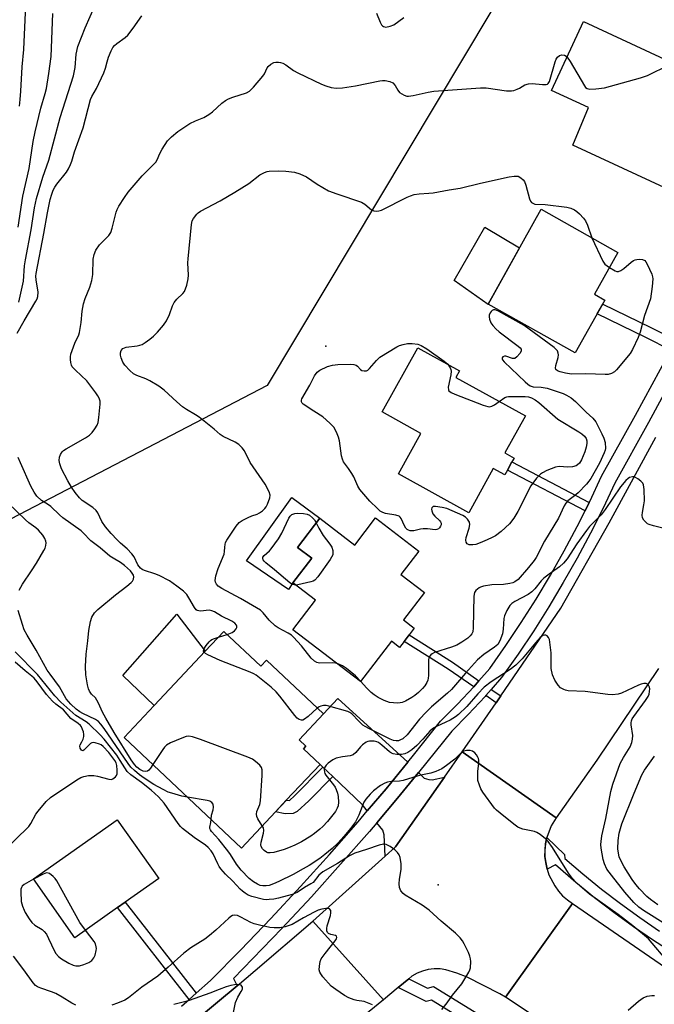
# Model space of a CAD drawing. Units: inches. Extents: x 1285761 to 1291761, y 493452 to 497452.
# Drawn here: x 1287238 to 1287432, y 495529 to 495829 of the extents above; entities that cross this region are included whole.
import ezdxf

# ---------------------------------------------------------------- set-up
doc = ezdxf.new("R2010")
doc.units = ezdxf.units.IN
doc.header["$MEASUREMENT"] = 0
for name, color, linetype in [('BLDG-Footprint', 5, 'Continuous'), ('CULTRL-Pad', 6, 'Continuous'), ('ELEV-Spot Elevation', 7, 'Continuous'), ('NTRL-Trees', 3, 'Continuous'), ('TRANS-Driveway', 251, 'Continuous'), ('TRANS-Non Street Sidewalk', 7, 'Continuous'), ('TRANS-Road', 130, 'Continuous'), ('TRANS-Street Sidewalk', 7, 'Continuous'), ('Undefined', 1, 'Continuous')]:
    doc.layers.add(name, color=color, linetype=linetype)

msp = doc.modelspace()

# ---------------------------------------------------------------- linework, layer by layer
at = {"layer": 'BLDG-Footprint'}
for points, elevation in [([(1287441.78, 495793.89), (1287434.69, 495778), (1287406.85, 495790.92), (1287411.6, 495802.44), (1287400.33, 495807.66), (1287410.07, 495828.65), (1287449.18, 495810.5), (1287443.4, 495797.53)], 240.94), ([(1287416.6, 495743.7), (1287407.56, 495727.59), (1287380.94, 495742.52), (1287397.14, 495771.39), (1287420.55, 495758.25), (1287413.4, 495745.5)], 260.9), ([(1287388.21, 495694.39), (1287386.84, 495691.91), (1287386.01, 495690.41), (1287382.52, 495692.34), (1287375.09, 495678.89), (1287353.65, 495690.74), (1287360.47, 495703.09), (1287348.66, 495709.62), (1287359.48, 495729.19), (1287372.23, 495722.13), (1287371.14, 495720.15), (1287392.32, 495708.44), (1287386.06, 495697.11), (1287388.86, 495695.56)], 244.57), ([(1287346.61, 495677.32), (1287359.83, 495667.2), (1287354.34, 495660.02), (1287361.51, 495654.53), (1287355.15, 495646.22), (1287358.44, 495643.71), (1287356.85, 495641.63), (1287355.33, 495639.65), (1287353.93, 495637.81), (1287351.46, 495639.71), (1287342.06, 495627.42), (1287321.4, 495643.23), (1287328.26, 495652.19), (1287321.36, 495657.47), (1287327.14, 495665.02), (1287322.81, 495668.32), (1287329.6, 495677.19), (1287340.26, 495669.03)], 242.83), ([(1287300.33, 495642.71), (1287311.58, 495632.12), (1287313.33, 495633.97), (1287330.72, 495617.59), (1287323.27, 495609.67), (1287325.39, 495607.68), (1287324.66, 495606.9), (1287329.68, 495602.14), (1287319.39, 495591.21), (1287316.06, 495587.67), (1287305.7, 495576.67), (1287269.89, 495610.39), (1287279.06, 495620.12), (1287294.68, 495636.71)], 239.56), ([(1287267.88, 495558.5), (1287254.87, 495549.32), (1287242.23, 495567.25), (1287267.81, 495585.29), (1287280.45, 495567.36), (1287270.23, 495560.15)], 232.38)]:
    msp.add_lwpolyline(points, close=True, dxfattribs=dict(at, elevation=elevation))
at = {"layer": 'CULTRL-Pad'}
for points in [[(1287381.05, 495742.46), (1287381.01, 495742.39), (1287370.58, 495749.71), (1287379.91, 495765.94), (1287390.53, 495759.62), (1287380.94, 495742.52)], [(1287321.36, 495657.47), (1287320.02, 495655.47), (1287307.19, 495664.2), (1287321.04, 495683.53), (1287329.6, 495677.19), (1287322.81, 495668.32), (1287327.13, 495665.02)], [(1287294.68, 495636.71), (1287279.06, 495620.12), (1287269.51, 495629.28), (1287285.95, 495647.95)]]:
    msp.add_lwpolyline(points, close=True, dxfattribs=at)
at = {"layer": 'ELEV-Spot Elevation'}
for p in [(1287331.41, 495729.7, 243.5), (1287365.67, 495565.45, 234.48)]:
    msp.add_point(p, dxfattribs=at)
at = {"layer": 'NTRL-Trees'}
msp.add_lwpolyline([(1287399.04, 495860.52), (1287313.51, 495717.69), (1287232.86, 495675.7), (1287206.46, 495641.54), (1287202.11, 495636.86), (1287201.68, 495636.4), (1287166.08, 495598.05), (1287138.12, 495607.37), (1287119.48, 495613.58), (1287108.61, 495636.84), (1287079.07, 495700.04), (1287089.98, 495751.8), (1287167.63, 495828.08), (1287233.33, 495892.92)], dxfattribs=at)
at = {"layer": 'TRANS-Driveway'}
for points in [[(1287356.46, 495602.84), (1287349.82, 495594.76), (1287344.09, 495588.01), (1287342.64, 495589.82), (1287333.53, 495598.48), (1287330.55, 495601.31), (1287329.68, 495602.14), (1287324.66, 495606.9), (1287325.39, 495607.68), (1287323.27, 495609.67), (1287330.72, 495617.59), (1287335.1, 495622.26)], [(1287367.63, 495598.27), (1287352.65, 495576.99), (1287349.55, 495574.2), (1287349.26, 495580.66), (1287348.83, 495582.1), (1287346.99, 495584.39), (1287353.28, 495591.87), (1287359.71, 495599.67), (1287361.49, 495597.94), (1287362.83, 495597.51), (1287363.84, 495597.45)]]:
    msp.add_lwpolyline(points, close=True, dxfattribs=at)
at = {"layer": 'TRANS-Non Street Sidewalk'}
for points in [[(1287438.26, 495731.47), (1287436.66, 495728.44), (1287429.03, 495732.33), (1287414.26, 495739.53), (1287415.94, 495742.52), (1287430.56, 495735.4)], [(1287411.79, 495682), (1287410.52, 495679.47), (1287386.84, 495691.91), (1287388.21, 495694.39)], [(1287378.15, 495627.66), (1287376.55, 495625.83), (1287368.73, 495631.22), (1287355.33, 495639.65), (1287356.85, 495641.63), (1287370.1, 495633.29)], [(1287384.79, 495623.02), (1287383.38, 495620.98), (1287380.27, 495623.16), (1287381.91, 495625.04)], [(1287333.53, 495598.48), (1287326.26, 495591.05), (1287322.74, 495587.8), (1287321.46, 495587.21), (1287319.05, 495587.1), (1287316.06, 495587.67), (1287319.4, 495591.21), (1287320.37, 495591.17), (1287321.91, 495592.54), (1287330.55, 495601.31)], [(1287291.87, 495532.4), (1287289.71, 495530.5), (1287267.88, 495558.5), (1287270.23, 495560.15)]]:
    msp.add_lwpolyline(points, close=True, dxfattribs=at)
at = {"layer": 'TRANS-Road'}
for points in [[(1287432.97, 495631.4), (1287414.11, 495603.41), (1287401.7, 495585.86), (1287373.08, 495606.01), (1287383.38, 495620.98), (1287384.79, 495623.02), (1287403.18, 495649.84), (1287417.86, 495675.76), (1287432.09, 495701.92)], [(1287436.38, 495497.91), (1287420.84, 495507.58), (1287397.04, 495524.01), (1287396, 495524.71), (1287393.5, 495526.39), (1287386.27, 495531.23), (1287406.68, 495559.71), (1287439.68, 495537.1)]]:
    msp.add_lwpolyline(points, dxfattribs=at)
for points in [[(1287401.7, 495585.86), (1287400.23, 495583.42), (1287398.88, 495579.83), (1287398.49, 495577.94), (1287398.3, 495576.03), (1287398.31, 495574.11), (1287398.52, 495572.21), (1287399.02, 495570.24), (1287399.53, 495568.5), (1287401.28, 495565.1), (1287402.41, 495563.54), (1287403.7, 495562.12), (1287405.13, 495560.84), (1287406.68, 495559.71), (1287386.27, 495531.23), (1287384.56, 495532.26), (1287374.58, 495537.31), (1287371.37, 495538.56), (1287368.08, 495539.55), (1287366.29, 495539.79), (1287364.49, 495539.79), (1287362.7, 495539.58), (1287360.95, 495539.13), (1287359.28, 495538.47), (1287357.7, 495537.6), (1287356.75, 495536.8), (1287353.52, 495534.11), (1287349.07, 495530.4), (1287327.49, 495554.35), (1287349.55, 495574.2), (1287352.65, 495576.99), (1287367.63, 495598.27), (1287373.08, 495606.01)], [(1287349.07, 495530.4), (1287317.79, 495504.96), (1287314.65, 495502.4), (1287296.38, 495487.53), (1287295.34, 495486.69), (1287274.61, 495469.83), (1287257.46, 495500.36), (1287278.18, 495514.5), (1287291.78, 495524.23), (1287304.36, 495534.69), (1287309.91, 495539.31), (1287327.49, 495554.35)]]:
    msp.add_lwpolyline(points, close=True, dxfattribs=at)
at = {"layer": 'TRANS-Street Sidewalk'}
for points in [[(1287287.37, 495528.44), (1287289.71, 495530.5), (1287291.87, 495532.4), (1287296.23, 495536.25), (1287305.53, 495545.66), (1287314.69, 495555.21), (1287323.7, 495564.9), (1287332.55, 495574.72), (1287341.26, 495584.68), (1287344.09, 495588.01), (1287349.82, 495594.76), (1287356.46, 495602.84), (1287358.22, 495604.98), (1287366.47, 495615.32), (1287371.63, 495620.53), (1287376.55, 495625.83), (1287378.15, 495627.66), (1287381.44, 495631.43), (1287386.33, 495638.36), (1287391.06, 495645.42), (1287395.6, 495652.58), (1287399.97, 495659.86), (1287404.15, 495667.25), (1287408.15, 495674.73), (1287410.52, 495679.47), (1287411.79, 495682), (1287411.95, 495682.32), (1287415.57, 495690), (1287425.94, 495708.62), (1287436.09, 495727.37)], [(1287440.11, 495725.22), (1287429.94, 495706.43), (1287419.63, 495687.91), (1287416.05, 495680.32), (1287412.19, 495672.64), (1287408.14, 495665.05), (1287403.9, 495657.57), (1287399.48, 495650.19), (1287394.87, 495642.93), (1287390.09, 495635.78), (1287385.02, 495628.61), (1287381.91, 495625.04), (1287380.27, 495623.16), (1287380.01, 495622.86), (1287374.92, 495617.38), (1287369.88, 495612.29), (1287359.71, 495599.67), (1287353.28, 495591.87), (1287346.99, 495584.39), (1287344.72, 495581.7), (1287335.96, 495571.7), (1287327.06, 495561.82), (1287318, 495552.08), (1287303.23, 495536.85), (1287304.36, 495534.69), (1287291.78, 495524.23)], [(1287437.64, 495544.53), (1287431.41, 495548.5), (1287425.3, 495552.66), (1287419.3, 495556.98), (1287413.44, 495561.48), (1287407.7, 495566.14), (1287401.5, 495571.49), (1287399.02, 495570.24), (1287398.52, 495572.21), (1287398.31, 495574.11), (1287398.49, 495577.94), (1287398.88, 495579.83), (1287404.27, 495574.74), (1287404.37, 495573.52), (1287409.89, 495568.76), (1287415.55, 495564.16), (1287421.34, 495559.72), (1287427.25, 495555.45), (1287433.29, 495551.35)], [(1287447.78, 495479.17), (1287401.92, 495506.76), (1287398.13, 495509.09), (1287392.44, 495512.6), (1287363.68, 495530.29), (1287362.06, 495529.89), (1287353.52, 495534.11), (1287356.75, 495536.8), (1287362.5, 495533.96), (1287364.32, 495534.41), (1287393.03, 495516.74), (1287395.54, 495515.21), (1287403.92, 495510.04), (1287436.18, 495490.63)]]:
    msp.add_lwpolyline(points, dxfattribs=at)
at = {"layer": 'Undefined'}
msp.add_line((1287298.65, 495640.93, 240), (1287301.38, 495641.73, 240), dxfattribs=at)
for points, elevation in [([(1287237.77, 495743.04), (1287239.17, 495749.47), (1287239.55, 495754.12), (1287239.8, 495756), (1287241.52, 495765.16), (1287242.58, 495771.8), (1287243.22, 495774.71), (1287245.15, 495781.16), (1287246.93, 495786.36), (1287250.37, 495799.43), (1287254.42, 495812.11), (1287254.92, 495814.58), (1287255.27, 495818.7), (1287255.83, 495820.98), (1287257.97, 495826.67), (1287261.09, 495833.68)], 236), ([(1287237.96, 495802.87), (1287238.23, 495804.87), (1287238.43, 495807.43), (1287238.76, 495814.87), (1287239.29, 495820.16), (1287239.89, 495833.64)], 232), ([(1287237.23, 495733.66), (1287239.38, 495737.42), (1287242.97, 495743.35), (1287243.36, 495744.11), (1287243.6, 495744.84), (1287243.7, 495746.1), (1287243.04, 495749.92), (1287243, 495750.97), (1287243.08, 495751.81), (1287245.43, 495763.99), (1287246.54, 495770.32), (1287247.35, 495774.34), (1287247.8, 495775.96), (1287248.28, 495777.25), (1287248.73, 495778.13), (1287249.41, 495779.09), (1287252.36, 495782.76), (1287252.95, 495783.74), (1287253.53, 495785.03), (1287253.93, 495786.1), (1287254.78, 495788.91), (1287257.36, 495796.2), (1287259.61, 495804.92), (1287260.06, 495805.82), (1287261.52, 495808.26), (1287263.75, 495813), (1287264.24, 495814.38), (1287264.71, 495816.38), (1287265.14, 495817.81), (1287265.93, 495819.71), (1287266.5, 495820.72), (1287267.01, 495821.34), (1287267.63, 495821.91), (1287270.19, 495823.77), (1287271.05, 495824.53), (1287272.69, 495826.63), (1287275.32, 495830.41)], 238), ([(1287237.54, 495765.93), (1287239, 495775.42), (1287240.94, 495783.84), (1287242.19, 495792.1), (1287242.74, 495795.01), (1287244.52, 495802.18), (1287245.81, 495806.69), (1287246.18, 495808.25), (1287246.94, 495812.81), (1287247.61, 495817.98), (1287248.16, 495831.04)], 234), ([(1287346.88, 495831.21), (1287347.98, 495828.4), (1287348.39, 495827.65), (1287348.7, 495827.3), (1287349.03, 495827.08), (1287349.73, 495826.94), (1287351.11, 495827.18), (1287352.16, 495827.66), (1287355.27, 495829.86)], 238), ([(1287301.38, 495641.73), (1287302.9, 495642.35), (1287303.59, 495642.86), (1287304.13, 495643.47), (1287304.32, 495643.9), (1287304.3, 495644.27), (1287304.15, 495644.64), (1287303.67, 495645.18), (1287302.73, 495645.78), (1287299.64, 495647.4), (1287297.44, 495648.67), (1287296.67, 495649), (1287295.85, 495649.16), (1287293.25, 495648.92), (1287292.71, 495648.93), (1287292.23, 495649.05), (1287291.84, 495649.33), (1287291.36, 495649.96), (1287289.66, 495652.96), (1287289.02, 495653.91), (1287288, 495654.93), (1287286, 495656.54), (1287283.7, 495658.09), (1287280.64, 495659.7), (1287279.32, 495660.27), (1287276.07, 495661.28), (1287275.37, 495661.61), (1287274.85, 495662.01), (1287274.08, 495663.02), (1287272.93, 495665.42), (1287272.29, 495666.39), (1287270.88, 495667.85), (1287268.83, 495669.59), (1287267.77, 495670.61), (1287265.95, 495672.53), (1287264.21, 495674.57), (1287263.15, 495676.21), (1287261.85, 495678.82), (1287261.38, 495679.55), (1287260.35, 495680.46), (1287257.14, 495682.61), (1287256.32, 495683.45), (1287255.01, 495685.04), (1287253.84, 495686.67), (1287252.71, 495688.57), (1287250.84, 495692.22), (1287250.24, 495693.76), (1287250.06, 495694.77), (1287250.16, 495695.85), (1287250.45, 495696.6), (1287251.05, 495697.5), (1287251.45, 495697.89), (1287252.17, 495698.39), (1287258.1, 495701.76), (1287259.32, 495702.56), (1287260.12, 495703.34), (1287260.97, 495704.45), (1287261.69, 495705.62), (1287261.96, 495706.43), (1287262.19, 495707.88), (1287262.63, 495712.02), (1287262.59, 495712.89), (1287262.29, 495713.84), (1287261.93, 495714.54), (1287261.29, 495715.49), (1287258.54, 495719.1), (1287255.02, 495722.37), (1287254.1, 495723.4), (1287253.84, 495723.88), (1287253.61, 495724.7), (1287253.51, 495725.57), (1287253.54, 495726.42), (1287253.68, 495727.27), (1287254.04, 495728.38), (1287254.91, 495730.55), (1287256.06, 495733.08), (1287256.33, 495733.86), (1287256.83, 495736.87), (1287257.06, 495740.32), (1287257.47, 495742.53), (1287257.99, 495744.17), (1287259.47, 495747.7), (1287260.02, 495749.71), (1287260.33, 495751.47), (1287260.48, 495756.22), (1287260.73, 495757.64), (1287261.31, 495758.91), (1287262.37, 495760.57), (1287265.21, 495763.42), (1287265.84, 495764.33), (1287266.29, 495765.66), (1287267.49, 495770.5), (1287267.78, 495771.33), (1287268.3, 495772.34), (1287269.97, 495775.02), (1287271.18, 495776.65), (1287275.39, 495781.59), (1287278.76, 495784.94), (1287279.54, 495785.81), (1287279.99, 495786.5), (1287280.81, 495788.45), (1287281.54, 495789.74), (1287283.16, 495792.24), (1287284.31, 495793.51), (1287286.29, 495795.12), (1287289.93, 495797.51), (1287291.63, 495798.33), (1287294.24, 495799.4), (1287295.7, 495800.25), (1287296.82, 495801.11), (1287299.73, 495803.76), (1287300.8, 495804.56), (1287301.77, 495805.06), (1287303.05, 495805.56), (1287307.21, 495806.87), (1287308.2, 495807.4), (1287309.42, 495808.62), (1287312.24, 495811.96), (1287312.72, 495812.68), (1287313.55, 495814.5), (1287313.85, 495814.97), (1287314.65, 495815.69), (1287315.62, 495816.16), (1287316.18, 495816.25), (1287317.03, 495816.26), (1287317.6, 495816.18), (1287318.35, 495815.94), (1287319.24, 495815.47), (1287321.62, 495813.7), (1287322.91, 495812.97), (1287330.17, 495809.53), (1287331.48, 495809.03), (1287333.05, 495808.56), (1287334.63, 495808.34), (1287336.55, 495808.46), (1287340.47, 495809.08), (1287347.9, 495810.59), (1287348.73, 495810.69), (1287349.56, 495810.66), (1287350.93, 495810.38), (1287351.9, 495809.94), (1287352.59, 495809.17), (1287353.43, 495807.69), (1287353.94, 495807.04), (1287354.6, 495806.57), (1287355.34, 495806.19), (1287356.11, 495805.93), (1287356.65, 495805.87), (1287358.07, 495806.05), (1287362.65, 495807.11), (1287364.37, 495807.42), (1287378.63, 495808.47), (1287380.4, 495808.45), (1287386.59, 495807.54), (1287388.05, 495807.47), (1287388.83, 495807.62), (1287389.83, 495807.97), (1287390.55, 495808.32), (1287392.19, 495809.37), (1287393.24, 495809.68), (1287394.38, 495809.72), (1287397.59, 495809.41), (1287398.66, 495809.43), (1287399.09, 495809.59), (1287399.26, 495809.74), (1287399.64, 495810.4), (1287401.43, 495816.36), (1287401.75, 495817.18), (1287402.14, 495817.82), (1287402.71, 495818.31), (1287403.47, 495818.46), (1287404.27, 495818.34), (1287404.73, 495818.1), (1287405.04, 495817.81)], 240), ([(1287405.04, 495817.81), (1287405.95, 495816.5), (1287410.37, 495808.99), (1287410.72, 495808.56), (1287411.13, 495808.24), (1287411.86, 495808.06), (1287413.84, 495808.14), (1287416.42, 495808.46), (1287427.5, 495811.47), (1287429.54, 495812.23), (1287436.24, 495815.47), (1287437.54, 495815.9)], 240), ([(1287334.86, 495632.93), (1287334.37, 495633.06), (1287333.53, 495633.15), (1287329.51, 495633.07), (1287328.69, 495633.25), (1287327.98, 495633.63), (1287326.94, 495634.57), (1287324.01, 495638.31), (1287321.63, 495640.95), (1287320.96, 495641.52), (1287319.98, 495642.19), (1287316.89, 495643.8), (1287315.95, 495644.43), (1287314.11, 495646.13), (1287312.3, 495648.38), (1287311.48, 495649.17), (1287305.4, 495652.77), (1287299.71, 495655.79), (1287298.59, 495656.54), (1287298.07, 495657.08), (1287297.74, 495657.7), (1287297.66, 495658.19), (1287297.87, 495659.6), (1287298.55, 495661.88), (1287300.42, 495666.26), (1287300.57, 495667.08), (1287300.61, 495668.41), (1287300.72, 495669.24), (1287300.88, 495669.77), (1287301.28, 495670.54), (1287304.05, 495674.76), (1287304.98, 495675.88), (1287305.94, 495676.53), (1287307.79, 495677.48), (1287308.88, 495677.96), (1287310.49, 495678.5), (1287311.23, 495678.83), (1287312.09, 495679.42), (1287312.83, 495680.13), (1287313.26, 495680.73), (1287313.65, 495681.46), (1287314.36, 495683.4), (1287314.45, 495684.22), (1287314.16, 495685.28), (1287312.91, 495687.6), (1287308.36, 495694.25), (1287306.6, 495697.71), (1287305.92, 495698.64), (1287304.93, 495699.67), (1287303.74, 495700.45), (1287300.15, 495702.14), (1287299.2, 495702.72), (1287297.37, 495704.37), (1287292.81, 495707.99), (1287291.65, 495708.77), (1287288.95, 495710.36), (1287287.76, 495711.22), (1287285.94, 495712.73), (1287282.09, 495716.24), (1287280.47, 495717.5), (1287277.75, 495719.12), (1287276.5, 495719.68), (1287273.75, 495720.73), (1287272.74, 495721.28), (1287271.67, 495722.2), (1287270.09, 495723.85), (1287269.5, 495724.79), (1287269, 495726.1), (1287268.79, 495726.89), (1287268.75, 495727.66), (1287269.02, 495728.36), (1287269.54, 495728.92), (1287270.56, 495729.32), (1287273.92, 495729.75), (1287274.7, 495729.94), (1287275.41, 495730.22), (1287276.35, 495730.75), (1287277.73, 495731.78), (1287278.84, 495732.7), (1287280.07, 495733.92), (1287281.87, 495736.03), (1287282.81, 495737.43), (1287283.72, 495739.31), (1287284.65, 495742.01), (1287285.13, 495742.99), (1287285.95, 495743.98), (1287287.81, 495745.68), (1287288.3, 495746.34), (1287289.02, 495748.22), (1287289.49, 495750.19), (1287289.53, 495751.33), (1287289.37, 495755.06), (1287289.43, 495756.32), (1287290.41, 495766.71), (1287290.66, 495767.84), (1287291.03, 495768.58), (1287292.05, 495769.9), (1287292.45, 495770.29), (1287293.18, 495770.79), (1287299.18, 495774.01), (1287303.69, 495776.57), (1287307.92, 495779.3), (1287311.26, 495781.88), (1287312.78, 495782.63), (1287313.57, 495782.89), (1287314.12, 495782.99), (1287316.98, 495783.09), (1287319.28, 495783.04), (1287321.89, 495782.67), (1287323.52, 495782.19), (1287325.56, 495781.26), (1287328.81, 495779.05), (1287332.27, 495777.06), (1287334.76, 495776.09), (1287342.37, 495773.53), (1287343.38, 495772.94), (1287345.39, 495771.26), (1287346.1, 495770.94), (1287346.84, 495770.81), (1287347.62, 495770.89), (1287348.44, 495771.18), (1287356.21, 495775.08), (1287357.31, 495775.55), (1287358.44, 495775.89), (1287359.89, 495776.16), (1287362.87, 495776.31), (1287364.24, 495776.45), (1287369.06, 495777.35), (1287372.46, 495777.87), (1287378.63, 495779.34), (1287387.4, 495781.3), (1287388.9, 495781.51), (1287389.8, 495781.53), (1287390.17, 495781.5), (1287390.94, 495780.99), (1287391.7, 495780.35), (1287392.1, 495779.83), (1287392.5, 495778.78), (1287393.55, 495774.62), (1287393.87, 495773.87), (1287394.18, 495773.49), (1287394.77, 495773.12), (1287395.25, 495773), (1287398.41, 495772.86), (1287404.94, 495772.05), (1287406.24, 495771.72), (1287407.31, 495771.24), (1287408, 495770.75), (1287408.83, 495769.98), (1287410.01, 495768.74), (1287410.69, 495767.85), (1287411.3, 495766.51), (1287412.65, 495762.68)], 242), ([(1287412.65, 495762.68), (1287415.93, 495755.61), (1287416.61, 495754.69), (1287417.97, 495753.66)], 242), ([(1287417.97, 495753.66), (1287419.74, 495752.62), (1287420.24, 495752.46), (1287420.73, 495752.46), (1287421.46, 495752.75), (1287422.41, 495753.38), (1287424.61, 495755.31), (1287425.3, 495755.8), (1287425.81, 495756.02), (1287426.37, 495756.14), (1287427.23, 495756.19), (1287428.05, 495756.12), (1287428.73, 495755.78), (1287429.08, 495755.37), (1287429.52, 495754.63), (1287430.91, 495751.64), (1287431.15, 495750.8), (1287431.2, 495750.23), (1287431, 495747.89), (1287430.46, 495744.08), (1287428.71, 495738.98), (1287427.33, 495733.97), (1287426.71, 495732.34), (1287425.01, 495728.68), (1287424.26, 495727.45), (1287420.17, 495722.47), (1287419.54, 495721.89), (1287418.58, 495721.37), (1287417.54, 495721.05), (1287416.68, 495720.99), (1287410.8, 495721.26), (1287406.35, 495721.17), (1287404.6, 495721.43), (1287402.9, 495721.88), (1287402.14, 495722.17), (1287401.63, 495722.6), (1287401.54, 495723), (1287401.65, 495723.73), (1287402.32, 495726.17), (1287402.41, 495727.01), (1287402.37, 495727.56), (1287402.08, 495728.29), (1287401.06, 495729.27), (1287391.98, 495735.99), (1287384.15, 495740.37), (1287383.1, 495740.74), (1287382.63, 495740.72), (1287382.22, 495740.55), (1287381.88, 495740.24), (1287381.61, 495739.83), (1287381.32, 495739.14), (1287381.23, 495738.64), (1287381.33, 495737.85), (1287381.74, 495736.83), (1287382.38, 495735.94), (1287383.32, 495734.91), (1287384.35, 495734.01), (1287390.15, 495729.66), (1287390.75, 495729.11), (1287391.01, 495728.73), (1287391.07, 495728.53), (1287391, 495728.1), (1287390.61, 495727.43), (1287389.69, 495726.37), (1287389.07, 495725.93), (1287388.85, 495725.86), (1287388.38, 495725.9), (1287386.39, 495726.64), (1287385.99, 495726.65), (1287385.46, 495726.4), (1287385.24, 495726.12), (1287385.21, 495725.79), (1287385.36, 495725.46), (1287385.82, 495724.92), (1287392.22, 495718.8), (1287393.08, 495718.05), (1287393.74, 495717.61), (1287394.69, 495717.29), (1287397.14, 495717.21), (1287398.93, 495716.86), (1287403.83, 495715.2), (1287404.83, 495714.72), (1287406.25, 495713.87), (1287407.58, 495712.82), (1287410.9, 495709.52), (1287412.87, 495707.74), (1287413.8, 495706.57), (1287415.69, 495702.97), (1287416.29, 495701.66), (1287416.63, 495700.25), (1287416.75, 495698.51), (1287416.66, 495697.96), (1287416.4, 495697.15), (1287414.98, 495693.98), (1287412.29, 495689.29), (1287411.73, 495688.46), (1287411.02, 495687.61), (1287408.41, 495684.92), (1287407.34, 495683.99), (1287405.28, 495682.51), (1287404.65, 495681.85), (1287404.18, 495681.03), (1287402.4, 495677.23), (1287398.17, 495670.23), (1287395.62, 495665.24), (1287394.98, 495664.28), (1287393.32, 495662.21), (1287390.09, 495658.54), (1287389.08, 495657.8), (1287388.46, 495657.53), (1287387.54, 495657.29), (1287385.67, 495657.05), (1287382.09, 495656.91), (1287379.5, 495656.46), (1287378.68, 495656.2), (1287378.21, 495655.96), (1287377.2, 495655.17), (1287376.81, 495654.52), (1287376.58, 495653.46), (1287376.42, 495643.75), (1287376.27, 495642.61), (1287375.98, 495641.92), (1287375.53, 495641.33), (1287374.79, 495640.66), (1287372.93, 495639.39), (1287371.4, 495638.48), (1287369.83, 495637.86), (1287364.62, 495636.24), (1287363.86, 495635.89), (1287363.44, 495635.58), (1287363.01, 495634.92), (1287362.79, 495634.12), (1287362.73, 495632.99), (1287362.78, 495629.24), (1287362.71, 495628.4), (1287362.57, 495627.86), (1287362.22, 495627.1), (1287361.62, 495626.14), (1287360.9, 495625.27), (1287359.7, 495624.09), (1287358.64, 495623.21), (1287357.72, 495622.58), (1287355.72, 495621.45), (1287354.69, 495621.01), (1287354.14, 495620.89), (1287353.27, 495620.85), (1287350.92, 495621.08), (1287349.29, 495621.69), (1287347.46, 495622.6), (1287346.2, 495623.34), (1287345.3, 495624.07), (1287343.81, 495625.48), (1287342.08, 495627.46)], 242), ([(1287384.36, 495712.84), (1287386.1, 495713.99), (1287386.63, 495714.21), (1287387.19, 495714.32), (1287392.22, 495714.34), (1287393.28, 495714.21), (1287394.2, 495713.94), (1287395.34, 495713.3), (1287396.44, 495712.47), (1287402.24, 495707.45), (1287408.65, 495703.59), (1287409.59, 495702.95), (1287410.41, 495702.21), (1287410.84, 495701.55), (1287411.07, 495700.79), (1287411.07, 495699.98), (1287410.88, 495698.87), (1287410.49, 495697.49), (1287409.42, 495695.03), (1287408.83, 495694.02), (1287408.25, 495693.44), (1287407.79, 495693.14), (1287406.73, 495692.85), (1287405.31, 495692.75), (1287402.65, 495692.96), (1287401.54, 495692.8), (1287398.89, 495691.72), (1287397.6, 495691.1), (1287396.89, 495690.65), (1287395.72, 495689.4), (1287394.02, 495687.06), (1287390.01, 495679.25), (1287388.81, 495677.28), (1287387.44, 495675.53), (1287384.95, 495673.13), (1287383.19, 495671.86), (1287382.24, 495671.33), (1287380.67, 495670.61), (1287378.55, 495669.69), (1287377.19, 495669.2), (1287376.33, 495669.06), (1287375.21, 495669.13), (1287374.56, 495669.41), (1287374.21, 495669.87), (1287374.15, 495670.55), (1287374.28, 495671.31), (1287375.22, 495674.23), (1287375.41, 495675.26), (1287375.24, 495676.01), (1287374.63, 495676.96), (1287374.02, 495677.56), (1287373.28, 495678.03), (1287368.35, 495680.14), (1287366.92, 495680.51), (1287364.94, 495680.82), (1287364.23, 495680.74), (1287363.9, 495680.52), (1287363.81, 495680.35), (1287363.73, 495679.95), (1287363.76, 495679.49), (1287364.08, 495678.6), (1287364.71, 495677.86), (1287366.14, 495676.52), (1287366.45, 495676.13), (1287366.63, 495675.72), (1287366.61, 495675.24), (1287366.42, 495674.76), (1287366.14, 495674.31), (1287365.79, 495673.95), (1287365.34, 495673.75), (1287364.82, 495673.71), (1287362.5, 495674), (1287361.14, 495674), (1287360.3, 495673.88), (1287358.28, 495673.38), (1287357.71, 495673.32), (1287357.18, 495673.38), (1287356.68, 495673.54), (1287356.25, 495673.82), (1287355.89, 495674.19), (1287355.45, 495674.88), (1287354.45, 495677.14), (1287354.17, 495677.56), (1287353.79, 495677.86), (1287352.78, 495678.17), (1287349.61, 495678.65), (1287348.81, 495678.97), (1287348.07, 495679.41), (1287347.17, 495680.14), (1287344.9, 495682.38), (1287341.83, 495686.01), (1287341.23, 495686.99), (1287339.94, 495689.84), (1287339.39, 495690.87), (1287338.41, 495692.37), (1287336.85, 495694.45), (1287336.52, 495695.2), (1287336.21, 495696.26), (1287335.6, 495700.81), (1287335.36, 495701.92), (1287334.7, 495703.46), (1287333.86, 495704.93), (1287332.71, 495706.21), (1287330.54, 495708.14), (1287327.75, 495709.82), (1287324.57, 495711.97), (1287324.2, 495712.33), (1287323.99, 495712.73), (1287324.01, 495713.16), (1287324.17, 495713.63), (1287326.59, 495717.8), (1287327.96, 495720.64), (1287328.79, 495721.74), (1287329.66, 495722.39), (1287331.97, 495723.43), (1287333.48, 495723.89), (1287335.09, 495724.06), (1287338.87, 495724.21), (1287339.98, 495724.11), (1287340.7, 495723.83), (1287341.1, 495723.52), (1287342.03, 495722.51), (1287342.45, 495722.25), (1287343.15, 495722.11), (1287343.86, 495722.19), (1287344.25, 495722.36), (1287344.81, 495722.85), (1287346.87, 495725.33), (1287347.96, 495726.27), (1287353.13, 495729.5), (1287353.92, 495729.87), (1287355.04, 495730.22), (1287356.39, 495730.44), (1287357.77, 495730.48), (1287359.5, 495730.23), (1287360.58, 495729.88), (1287362.21, 495728.9), (1287367.5, 495725.09), (1287368.62, 495724.13)], 244), ([(1287368.62, 495724.13), (1287369.36, 495723.04), (1287369.55, 495722.56), (1287369.64, 495722.04), (1287369.55, 495720.9), (1287368.81, 495717.13), (1287368.84, 495716.36), (1287368.92, 495716.15), (1287369.24, 495715.8), (1287369.7, 495715.53), (1287370.77, 495715.07), (1287379.47, 495711.69), (1287380.86, 495711.25), (1287381.41, 495711.21), (1287382.13, 495711.4), (1287382.89, 495711.81), (1287384.36, 495712.84)], 244), ([(1287278.7, 495602.09), (1287277.96, 495600.99), (1287277.42, 495600.36), (1287277, 495600.08), (1287276.36, 495599.99), (1287275.68, 495600.13), (1287274.71, 495600.62), (1287273.82, 495601.31), (1287273.04, 495602.17), (1287272.09, 495603.58), (1287266.9, 495611.89), (1287264.31, 495616.28), (1287263.33, 495618.09), (1287262.12, 495620.82), (1287261.62, 495621.78), (1287261.12, 495622.42), (1287259.92, 495623.57), (1287259.34, 495624.44), (1287259.02, 495625.16), (1287258.68, 495626.44), (1287258.18, 495629.44), (1287258.14, 495632.02), (1287258.29, 495635.76), (1287258.8, 495639.82), (1287259.1, 495643), (1287259.63, 495645.77), (1287260.08, 495647.09), (1287260.86, 495648.32), (1287261.89, 495649.38), (1287267.24, 495653.9), (1287270.72, 495656.45), (1287272.06, 495657.6), (1287272.42, 495658.03), (1287272.74, 495658.68), (1287272.84, 495659.35), (1287272.72, 495659.83), (1287272.34, 495660.51), (1287271.81, 495661.15), (1287269.97, 495662.84), (1287268.83, 495663.67), (1287266.52, 495665.01), (1287265.55, 495665.68), (1287262.64, 495668.21), (1287259.7, 495670.33), (1287257.42, 495672.75), (1287256.77, 495673.34), (1287251.2, 495677.31), (1287250.14, 495678.23), (1287247.52, 495680.77), (1287246.86, 495681.28), (1287244.74, 495682.62), (1287243.27, 495683.94), (1287242.43, 495685.16), (1287241.43, 495686.99), (1287238.33, 495694.12), (1287237.54, 495695.73)], 238), ([(1287435.09, 495674), (1287431.43, 495674.87), (1287430.06, 495675.3), (1287429.57, 495675.55), (1287429.15, 495675.87), (1287428.46, 495676.67), (1287428.09, 495677.35), (1287427.96, 495678.13), (1287428.05, 495678.98), (1287428.5, 495681.31), (1287428.62, 495682.48), (1287428.57, 495686.01), (1287428.36, 495687.4), (1287428.12, 495687.88), (1287427.56, 495688.48), (1287426.67, 495689.19), (1287425.95, 495689.64), (1287425.47, 495689.84), (1287425, 495689.88), (1287424.1, 495689.6), (1287423.67, 495689.34), (1287423.01, 495688.76), (1287421.3, 495686.77), (1287416.66, 495679.91), (1287415.42, 495678.25), (1287411.94, 495674.64), (1287410.99, 495673.5), (1287408.02, 495669.39), (1287405.08, 495664.83), (1287404, 495663.51), (1287402.73, 495662.36), (1287399.55, 495660.17), (1287397.97, 495658.9), (1287397.17, 495658.08), (1287395.22, 495655.64), (1287394.3, 495654.75), (1287393.17, 495654), (1287389.1, 495651.87), (1287388.17, 495651.2), (1287387.58, 495650.58), (1287386.69, 495649.06), (1287385.98, 495647.45), (1287385.79, 495646.6), (1287385.56, 495643.41), (1287385.33, 495642), (1287384.56, 495639.81), (1287383.89, 495638.71), (1287382.9, 495637.86), (1287379.66, 495635.7), (1287377.67, 495633.99), (1287374.06, 495629.98), (1287369.75, 495624.96), (1287368.57, 495623.84), (1287363.71, 495619.74), (1287362.03, 495618.1), (1287360.02, 495615.97), (1287356.27, 495611.2), (1287354.95, 495610), (1287354.27, 495609.61), (1287353.58, 495609.38), (1287352.86, 495609.33), (1287352.1, 495609.47), (1287351.03, 495609.89), (1287348.05, 495611.39), (1287344.73, 495612.96), (1287343.46, 495613.67), (1287342.77, 495614.17), (1287341.52, 495615.32), (1287339.36, 495617.58), (1287338.75, 495618.03), (1287338.12, 495618.31), (1287332.38, 495619.94), (1287331.58, 495620.1), (1287330.73, 495620.11), (1287329.92, 495619.95), (1287329.41, 495619.73), (1287328.85, 495619.34)], 240), ([(1287237.91, 495655.28), (1287238.89, 495657.08), (1287241.66, 495661.16), (1287243.15, 495663.49), (1287245.42, 495667.39), (1287245.79, 495668.11), (1287246.05, 495668.86), (1287246.12, 495669.66), (1287246.03, 495670.19), (1287245.71, 495670.99), (1287245.11, 495672), (1287243.83, 495673.54), (1287242.99, 495674.31), (1287240.85, 495675.81), (1287239.77, 495676.71), (1287234.37, 495681.97)], 236), ([(1287322.19, 495656.83), (1287321.3, 495657), (1287320.46, 495657.49), (1287315.79, 495661.51), (1287313.13, 495663.59), (1287312.58, 495664.15), (1287312.33, 495664.55), (1287312.22, 495664.97), (1287312.27, 495665.3), (1287312.61, 495665.84), (1287314.23, 495667.27), (1287314.8, 495667.9), (1287316.99, 495670.88), (1287318, 495672.69), (1287320.11, 495677.19), (1287320.57, 495677.86), (1287321.11, 495678.33), (1287321.98, 495678.68), (1287322.85, 495678.75), (1287324.63, 495678.64), (1287325.78, 495678.43), (1287326.49, 495678.11), (1287327.38, 495677.38), (1287327.94, 495676.73), (1287328.51, 495675.76)], 244), ([(1287328.51, 495675.76), (1287329.3, 495674.14), (1287330.62, 495671.96), (1287332.69, 495669.3), (1287333.3, 495668.36), (1287333.6, 495667.36), (1287333.63, 495666.59), (1287333.55, 495666.09), (1287333.22, 495665.33), (1287332.75, 495664.6), (1287329.01, 495659.36), (1287328.08, 495658.31), (1287327.63, 495658.03), (1287326.85, 495657.77), (1287322.92, 495656.91), (1287322.19, 495656.83)], 244), ([(1287289.29, 495592.12), (1287287.46, 495592.51), (1287284.42, 495593.35), (1287283.34, 495593.73), (1287281.79, 495594.46), (1287278.93, 495596.05), (1287276.01, 495597.95), (1287274.59, 495598.95), (1287273.03, 495600.28), (1287272, 495601.31), (1287271.11, 495602.43), (1287263.86, 495613.11), (1287262.84, 495614.46), (1287262.12, 495615.19), (1287261.12, 495615.89), (1287257.32, 495617.66), (1287256.37, 495618.19), (1287255.31, 495619.02), (1287253.69, 495620.49), (1287252.24, 495622.16), (1287250.17, 495625.8), (1287247.32, 495629.64), (1287246.46, 495630.93), (1287243.1, 495637), (1287240.3, 495641.58), (1287239.43, 495643.22), (1287238.85, 495644.83), (1287237.62, 495649.03)], 236), ([(1287294.34, 495636.35), (1287294.16, 495636.66), (1287294.26, 495637.27), (1287294.96, 495638.42), (1287295.84, 495639.55), (1287296.23, 495639.95), (1287296.69, 495640.26), (1287297.48, 495640.59), (1287298.65, 495640.93)], 240), ([(1287435.96, 495552.85), (1287428.41, 495557.64), (1287426.97, 495558.66), (1287425.45, 495560.08), (1287422.69, 495563.16), (1287418.57, 495568.38), (1287417.22, 495570.25), (1287416.45, 495571.8), (1287416.02, 495573.17), (1287415.49, 495576.61), (1287415.39, 495577.77), (1287415.4, 495578.65), (1287415.66, 495580.41), (1287416.91, 495585.62), (1287418.37, 495593.9), (1287419.05, 495596.14), (1287421.27, 495602.46), (1287422.25, 495604.31), (1287424.27, 495607.56), (1287424.85, 495608.84), (1287425.03, 495609.9), (1287425.07, 495610.98), (1287424.63, 495614.25), (1287424.61, 495614.81), (1287424.71, 495615.49), (1287424.94, 495616.02), (1287425.39, 495616.76), (1287428.95, 495621.6), (1287429.75, 495622.87), (1287430.05, 495623.59), (1287430.24, 495624.34), (1287430.25, 495625.19), (1287430.15, 495625.74), (1287429.85, 495626.36), (1287429.55, 495626.67), (1287429.13, 495626.86), (1287428.42, 495626.87), (1287427.65, 495626.65), (1287426.83, 495626.31), (1287421.69, 495623.9), (1287420.6, 495623.58), (1287418.94, 495623.4), (1287417.5, 495623.47), (1287410.54, 495624.35), (1287405.37, 495624.6), (1287404.55, 495624.76), (1287404.03, 495624.96), (1287403.08, 495625.53), (1287402.28, 495626.33), (1287401.33, 495627.83), (1287400.58, 495629.43), (1287400.19, 495631.42), (1287400.15, 495636.21), (1287399.83, 495639.44), (1287399.64, 495640.28), (1287399.38, 495640.84), (1287398.93, 495641.32), (1287398.57, 495641.51), (1287398.12, 495641.55), (1287397.65, 495641.44), (1287397.21, 495641.18), (1287396.81, 495640.82), (1287395.4, 495639.27), (1287391.31, 495634.37), (1287389.41, 495632.38), (1287387.69, 495631.09), (1287381.84, 495627.38), (1287379.78, 495625.74), (1287377.8, 495623.65), (1287374.48, 495619.77), (1287371.92, 495617.35), (1287371.01, 495616.64), (1287369.33, 495615.64), (1287368.09, 495615), (1287365.21, 495613.71), (1287363.99, 495613), (1287363.17, 495612.25), (1287361.04, 495609.85), (1287359.18, 495607.97), (1287357.65, 495606.64), (1287356.49, 495605.8), (1287355.54, 495605.36), (1287354.51, 495605.14), (1287353.08, 495605.19), (1287351.95, 495605.39), (1287351.49, 495605.57), (1287350.84, 495605.98), (1287348.54, 495608.06), (1287347.5, 495608.79), (1287346.99, 495609.01), (1287346.18, 495609.22), (1287344.81, 495609.26), (1287344.28, 495609.12), (1287343.78, 495608.89), (1287342.6, 495608.08), (1287341.98, 495607.49), (1287340.57, 495605.75), (1287339.8, 495605.12), (1287338.84, 495604.79), (1287336.58, 495604.51), (1287334.64, 495604.01), (1287333.6, 495603.55), (1287332.19, 495602.54), (1287331.56, 495601.96), (1287331.11, 495601.31), (1287330.97, 495600.59), (1287331.04, 495599.83), (1287331.19, 495599.34), (1287331.46, 495598.83), (1287333.81, 495595.95), (1287334.26, 495595.25), (1287334.61, 495594.49), (1287334.98, 495593.44), (1287335.2, 495592.34), (1287335.27, 495590.66), (1287335.17, 495589.56), (1287334.93, 495588.8), (1287334.43, 495587.83), (1287331.96, 495584.75), (1287330.52, 495583.24), (1287329.6, 495582.41), (1287328.02, 495581.12), (1287326.82, 495580.27), (1287324.03, 495578.57), (1287321.95, 495577.51), (1287320.1, 495576.71), (1287318.72, 495576.23), (1287315.56, 495575.33), (1287314.42, 495575.15), (1287313.77, 495575.22), (1287313.33, 495575.39), (1287312.66, 495575.87), (1287312.1, 495576.46), (1287311.72, 495577.15), (1287311.66, 495577.66), (1287311.74, 495578.49), (1287312.41, 495581.24), (1287312.53, 495582.04), (1287312.42, 495582.78), (1287312.07, 495583.44)], 238), ([(1287366.82, 495527.44), (1287368.47, 495529.47), (1287370.1, 495531.78), (1287372.92, 495535.26), (1287375.07, 495538.77), (1287375.43, 495539.55), (1287375.58, 495540.09), (1287375.66, 495542.04), (1287375.59, 495542.88), (1287375.41, 495543.7), (1287374.98, 495544.78), (1287373.67, 495547.41), (1287373.1, 495548.42), (1287372.4, 495549.3), (1287370.99, 495550.67), (1287366.63, 495554.4), (1287363, 495557.75), (1287360.79, 495559.28), (1287355.69, 495562.26), (1287355.03, 495562.8), (1287354.36, 495563.64), (1287353.9, 495564.59), (1287353.79, 495565.73), (1287353.91, 495567.21), (1287354.44, 495570.07), (1287354.39, 495571.81), (1287354.09, 495573.82), (1287353.78, 495574.61), (1287353.33, 495575.33), (1287352.54, 495576.13), (1287351.11, 495577.08), (1287349.86, 495577.7), (1287349.08, 495577.83), (1287347.76, 495577.55), (1287343.89, 495576.17), (1287340.28, 495575.07), (1287338.63, 495574.25), (1287334.96, 495571.96), (1287330.55, 495569.4), (1287329.33, 495568.4), (1287327.53, 495566.15), (1287326.85, 495565.7), (1287324.89, 495564.68), (1287322.68, 495563.13), (1287321.18, 495562.53), (1287317.01, 495561.39), (1287315.62, 495561.11), (1287314.16, 495560.93), (1287313.28, 495560.9), (1287312.43, 495560.97), (1287308.82, 495561.89), (1287307.75, 495562.33), (1287306.79, 495562.87), (1287305.99, 495563.47), (1287305.29, 495564.13), (1287303.05, 495566.6), (1287300.88, 495568.7), (1287299.39, 495570.36), (1287298.89, 495571.04), (1287298.45, 495571.81), (1287297.06, 495574.9), (1287296.45, 495575.78), (1287295.55, 495576.8), (1287294.7, 495577.53), (1287291.31, 495579.83), (1287287.68, 495582.61), (1287287.06, 495583.24), (1287286.36, 495584.13), (1287282.09, 495590.35), (1287280.44, 495592.23), (1287278.13, 495594.31), (1287275.17, 495596.63), (1287271.91, 495599.02), (1287270.82, 495600), (1287268.72, 495603.34), (1287267.63, 495604.93), (1287263.81, 495609.83), (1287262.64, 495611.17), (1287259.19, 495614.41), (1287258.28, 495615.09), (1287255.13, 495617.08), (1287250.64, 495621.1), (1287248.79, 495623.11), (1287243.44, 495629.52), (1287236.67, 495636.5)], 234), ([(1287328.85, 495619.34), (1287326.08, 495616.8), (1287324.94, 495615.91), (1287324.47, 495615.69), (1287324, 495615.62), (1287323.34, 495615.81), (1287322.74, 495616.27), (1287321.98, 495617.08), (1287317.46, 495622.98), (1287316.32, 495624.33), (1287314.79, 495625.69), (1287310.21, 495629.35), (1287309.47, 495629.8), (1287308.39, 495630.28), (1287299.23, 495633.82), (1287295.49, 495635.61), (1287294.77, 495636.02), (1287294.34, 495636.35)], 240), ([(1287232.73, 495575.31), (1287240.78, 495583.25), (1287241.47, 495584.19), (1287243, 495586.97), (1287243.65, 495587.93), (1287246.13, 495590.86), (1287247.4, 495592.06), (1287255.47, 495597.45), (1287256.69, 495598.14), (1287257.64, 495598.51), (1287259.01, 495598.73), (1287260.69, 495598.77), (1287261.82, 495598.58), (1287265.22, 495597.63), (1287266.02, 495597.58), (1287266.48, 495597.72), (1287267.25, 495598.35), (1287267.55, 495598.77), (1287267.74, 495599.26), (1287267.83, 495600.4), (1287267.68, 495601.84), (1287267.43, 495602.62), (1287267.03, 495603.37), (1287265.28, 495605.8), (1287263.56, 495607.63), (1287262.9, 495608.13), (1287262.41, 495608.37), (1287261.11, 495608.74), (1287260.59, 495608.79), (1287260.1, 495608.73), (1287259.63, 495608.5), (1287259.2, 495608.16), (1287257.61, 495606.45), (1287257.32, 495606.31), (1287256.87, 495606.54), (1287256.49, 495607.06), (1287256.34, 495607.68), (1287256.49, 495608.12), (1287257.03, 495609.05), (1287257.38, 495609.85), (1287257.59, 495610.69), (1287257.62, 495611.25), (1287257.48, 495612.05), (1287257.22, 495612.84), (1287256.87, 495613.58), (1287256.55, 495614.02), (1287255.92, 495614.58), (1287253.65, 495616.2), (1287251.42, 495618.76), (1287249.11, 495620.54), (1287248.09, 495621.43), (1287246.24, 495623.5), (1287243.4, 495627.31), (1287242.48, 495628.4), (1287241.74, 495629.07), (1287239.67, 495630.67), (1287236.66, 495633.33)], 232), ([(1287342.08, 495627.46), (1287340.48, 495629.17), (1287337.78, 495631.44), (1287336.53, 495632.2), (1287334.86, 495632.93)], 242), ([(1287312.07, 495583.44), (1287310.65, 495585.52), (1287310.41, 495586.23), (1287310.31, 495586.97), (1287310.44, 495587.76), (1287311.3, 495589.92), (1287311.54, 495591.06), (1287312.05, 495598.76), (1287312.04, 495600.49), (1287311.79, 495601.25), (1287311.28, 495601.9), (1287309.98, 495603.07), (1287309.04, 495603.75), (1287307.69, 495604.37), (1287293.21, 495609.75), (1287290.76, 495610.59), (1287289.68, 495610.77), (1287288.87, 495610.63), (1287287.52, 495610.15), (1287284.02, 495608.72), (1287282.8, 495608.03), (1287282.21, 495607.41), (1287281.7, 495606.71), (1287278.7, 495602.09)], 238), ([(1287435.02, 495542.94), (1287431.06, 495547.68), (1287429.85, 495548.97), (1287425.09, 495552.9), (1287420.63, 495556.4), (1287411.92, 495562.64), (1287409.05, 495564.99), (1287407.82, 495566.14), (1287406.69, 495567.36), (1287405.44, 495569.03), (1287400.63, 495576.8), (1287399.26, 495578.65), (1287398.46, 495579.49), (1287396.86, 495580.82), (1287395.86, 495581.43), (1287395.08, 495581.68), (1287391.56, 495582.46), (1287390.78, 495582.71), (1287390.02, 495583.06), (1287388.82, 495583.91), (1287384.65, 495587.25), (1287383.52, 495588.2), (1287382.91, 495588.82), (1287379.3, 495593.74), (1287378.72, 495594.74), (1287378.28, 495595.83), (1287377.87, 495597.23), (1287377.78, 495598.07), (1287377.86, 495600.04), (1287378.14, 495602.58), (1287378.14, 495603.4), (1287378.03, 495603.92), (1287377.82, 495604.41), (1287377.39, 495605.11), (1287376.88, 495605.73), (1287376.24, 495606.18), (1287375.46, 495606.4), (1287374.37, 495606.44), (1287373.57, 495606.21), (1287372.85, 495605.75), (1287370.78, 495603.75), (1287368.31, 495601.78), (1287366.85, 495600.83), (1287365.02, 495599.96), (1287363.44, 495599.49), (1287360.93, 495599.02), (1287359.3, 495598.62), (1287355.09, 495597.24), (1287353.95, 495597.08), (1287351.37, 495596.93), (1287350.25, 495596.76), (1287349.44, 495596.47), (1287348.16, 495595.76), (1287345.99, 495594.13), (1287344.99, 495593.1), (1287343.69, 495591.57), (1287343.07, 495590.61), (1287341.55, 495586.72), (1287341.04, 495585.64), (1287340.45, 495584.67), (1287338.96, 495582.63), (1287337.04, 495580.31), (1287335.09, 495578.14), (1287333.39, 495576.48), (1287331.19, 495574.69), (1287329.57, 495573.49), (1287326.33, 495571.37), (1287324.56, 495570.31), (1287321.52, 495568.63), (1287317.11, 495566.41), (1287315.51, 495565.71), (1287314.12, 495565.27), (1287313.28, 495565.12), (1287312.18, 495565.1), (1287311.36, 495565.27), (1287310.56, 495565.6), (1287309.39, 495566.36), (1287308.06, 495567.41), (1287305.59, 495569.89), (1287304.14, 495571.75), (1287302.31, 495574.72), (1287301.51, 495575.85), (1287298.76, 495579.24), (1287296.6, 495581.67), (1287296.22, 495582.21), (1287296.05, 495582.62), (1287296.02, 495583.05), (1287296.36, 495584.47), (1287296.46, 495585.37)], 236), ([(1287432.77, 495559.3), (1287430.47, 495560.94), (1287429.34, 495561.93), (1287427.18, 495564.24), (1287426.05, 495565.53), (1287424.89, 495567.06), (1287422.43, 495570.98), (1287421.66, 495572.49), (1287420.99, 495574.03), (1287420.7, 495575.09), (1287420.51, 495576.44), (1287420.6, 495578.99), (1287420.94, 495581.23), (1287421.3, 495582.59), (1287421.79, 495584), (1287425.47, 495593.4), (1287427.85, 495598.98), (1287428.67, 495600.38), (1287431.73, 495604.69)], 240), ([(1287296.46, 495585.37), (1287296.58, 495586.68), (1287297.02, 495588.29), (1287297.15, 495589.09), (1287297.03, 495590.01), (1287296.71, 495590.57), (1287296.05, 495590.93), (1287295.24, 495591.13), (1287289.29, 495592.12)], 236), ([(1287258.1, 495551.6), (1287256.41, 495553.99), (1287249.33, 495566.62), (1287248.86, 495567.37), (1287248.3, 495568.03), (1287247.17, 495568.85), (1287246.69, 495569.04), (1287246.19, 495569.06), (1287245.16, 495568.7), (1287242.3, 495567.15)], 232), ([(1287242.3, 495567.15), (1287239.45, 495565.56), (1287238.82, 495565.05), (1287238.56, 495564.63), (1287238.44, 495564.13), (1287238.39, 495563.3), (1287238.52, 495560.37), (1287238.92, 495558.98), (1287239.38, 495557.71), (1287239.74, 495556.98), (1287240.95, 495555.05), (1287241.79, 495553.92), (1287242.62, 495553.18), (1287244.86, 495551.79), (1287245.47, 495551.22), (1287246.17, 495550.36), (1287246.86, 495549.12), (1287248.63, 495545.19), (1287249.1, 495544.46), (1287249.85, 495543.57), (1287250.77, 495542.87), (1287253.06, 495541.58), (1287254.37, 495540.96), (1287255.19, 495540.76), (1287256.29, 495540.76), (1287257.63, 495541.12), (1287259.18, 495541.74), (1287260.03, 495542.36), (1287260.65, 495543.17), (1287261.04, 495544.04), (1287261.4, 495545.45), (1287261.46, 495546.02), (1287261.41, 495546.58), (1287261.16, 495547.41), (1287260.76, 495548.16), (1287258.1, 495551.6)], 232), ([(1287345.69, 495528.84), (1287344.16, 495529.51), (1287343.1, 495529.83), (1287340.94, 495530.18), (1287340.11, 495530.39), (1287338.46, 495531), (1287337.16, 495531.67), (1287334.51, 495533.49), (1287333.12, 495534.56), (1287330.57, 495537.4), (1287329.87, 495538.32), (1287329.6, 495538.8), (1287329.43, 495539.57), (1287329.48, 495540.67), (1287329.75, 495542.05), (1287330.06, 495542.84), (1287331.21, 495544.53), (1287334.28, 495548.36), (1287334.66, 495548.99), (1287334.76, 495549.38), (1287334.66, 495549.76), (1287334.35, 495549.95), (1287332.94, 495550.27), (1287332.24, 495550.59), (1287331.95, 495550.96), (1287331.8, 495551.42), (1287331.78, 495552.15), (1287331.9, 495552.93), (1287332.83, 495556.05), (1287333, 495556.89), (1287332.94, 495557.6), (1287332.61, 495558.09), (1287332.2, 495558.23), (1287331.41, 495558.22), (1287330.27, 495558.03), (1287329.14, 495557.7), (1287327.87, 495557.12), (1287324.6, 495555.42), (1287321.18, 495553.38), (1287319.02, 495552.65), (1287317.43, 495552.38), (1287315.72, 495552.35), (1287314.31, 495552.44), (1287311.21, 495553.13), (1287309.54, 495553.6), (1287308.57, 495553.97), (1287305.54, 495555.6), (1287304.52, 495556.06), (1287303.72, 495556.22), (1287302.95, 495556.1), (1287302.49, 495555.83), (1287301.82, 495555.29), (1287297.92, 495551.65), (1287295.98, 495549.97), (1287294.5, 495548.87), (1287290.26, 495546.21), (1287288.09, 495544.66), (1287283.33, 495540.36), (1287280.18, 495537.63), (1287275.34, 495534.27), (1287271.28, 495531), (1287270.1, 495530.27), (1287267.89, 495529.36), (1287266.19, 495528.8)], 232), ([(1287255.2, 495528.78), (1287253.92, 495529.35), (1287251.02, 495531.24), (1287249.06, 495532.29), (1287247.77, 495532.84), (1287244.49, 495533.92), (1287243.45, 495534.35), (1287242.84, 495534.78), (1287242.11, 495535.59), (1287239.34, 495539.52), (1287236.13, 495543.73)], 232), ([(1287302.7, 495523.42), (1287303.85, 495529.59), (1287304.55, 495531.23), (1287305.65, 495532.95), (1287305.98, 495533.67), (1287306, 495534.22), (1287305.86, 495534.58), (1287305.59, 495534.84), (1287305.24, 495534.99), (1287304.46, 495535.05), (1287303.61, 495534.95), (1287302.46, 495534.73), (1287301.05, 495534.32), (1287298.86, 495533.56), (1287296.03, 495532.43), (1287289.73, 495530.22), (1287288.35, 495529.78), (1287285.1, 495528.96)], 230), ([(1287423.67, 495527.2), (1287426.81, 495529.99), (1287428.24, 495531.03), (1287429.53, 495531.49), (1287430.89, 495531.71), (1287431.7, 495531.68)], 236)]:
    msp.add_lwpolyline(points, dxfattribs=dict(at, elevation=elevation))

doc.saveas('drawing.dxf')
